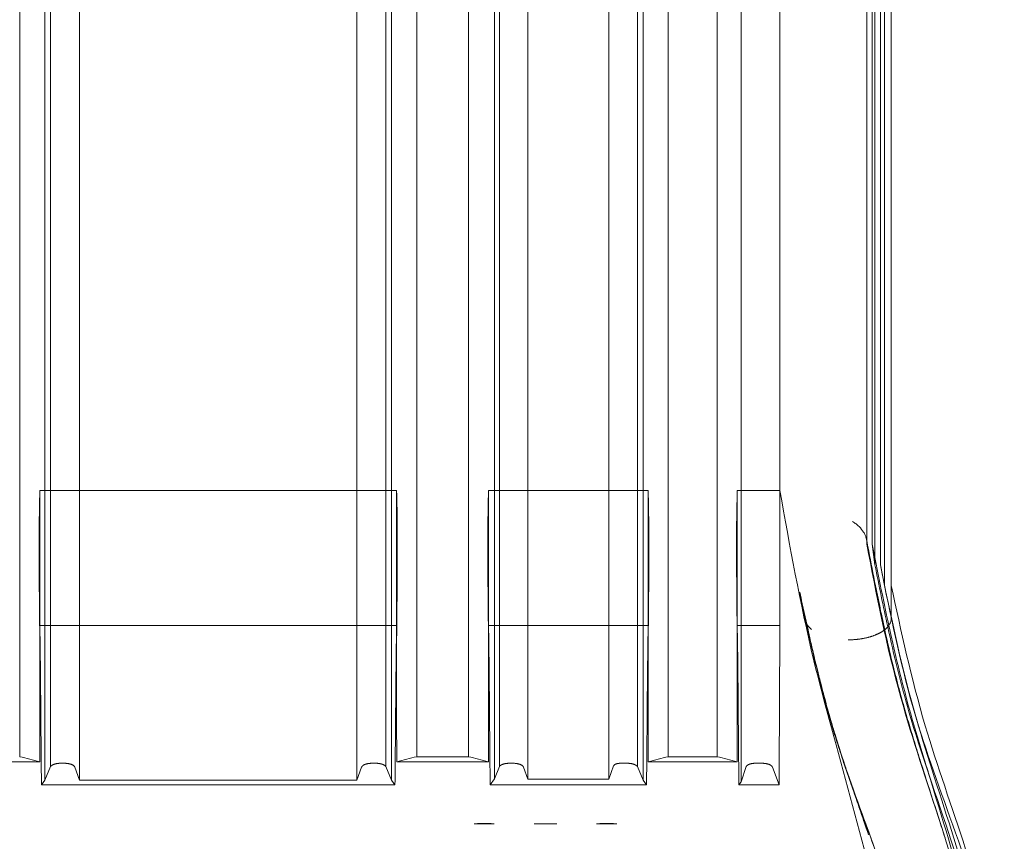
# Model space of a CAD drawing. Units: millimetres. Extents: x 264899 to 291084, y -28394 to -20246.
# Drawn here: x 267506 to 268230, y -28088 to -27484 of the extents above; entities that cross this region are included whole.
import ezdxf

# ---------------------------------------------------------------- set-up
doc = ezdxf.new("R2010")
doc.units = ezdxf.units.MM

# ---------------------------------------------------------------- blocks, each defined once
blk = doc.blocks.new('A$C218C09FC')
at = {"color": 0, "linetype": 'Continuous', "lineweight": 0}
for p, q in [((126294.2, -13120.29), (126294.2, -14108.4)), ((126540.71, -13120.29), (126540.71, -14108.4)), ((126624.2, -13120.29), (126624.2, -14108.4)), ((126725.71, -13120.29), (126725.71, -14108.4)), ((126289.93, -13130.32), (126289.93, -14118.44)), ((126315.4, -13130.32), (126315.4, -14118.44)), ((126519.51, -13130.32), (126519.51, -14118.44)), ((126544.98, -13130.32), (126544.98, -14118.44)), ((126620.7, -13129.23), (126620.7, -14117.35)), ((126645.17, -13129.67), (126645.17, -14117.78)), ((126704.76, -13129.67), (126704.76, -14117.78)), ((126729.98, -13130.32), (126729.98, -14118.44)), ((126802.07, -13131.43), (126802.07, -14119.54)), ((126830.58, -13135.51), (126830.58, -14123.62)), ((126271.46, -13156.41), (126271.46, -14144.52)), ((126563.45, -13156.41), (126563.45, -14144.52)), ((126601.45, -13156.41), (126601.45, -14144.52)), ((126748.46, -13156.41), (126748.46, -14144.52)), ((126784.37, -13156.41), (126784.37, -14144.52)), ((126894.46, -13174.96), (126894.46, -14163.08)), ((126894.49, -13174.03), (126894.49, -14162.15)), ((126898.46, -13174.96), (126898.46, -14163.08)), ((126900.46, -13190.32), (126900.46, -14178.44)), ((126904.46, -13190.32), (126904.46, -14178.44)), ((126907.46, -13205.32), (126907.46, -14193.44)), ((126912.46, -13205.32), (126912.46, -14193.44)), ((126912.46, -13387.08), (126912.46, -14217.79)), ((126548.65, -14123.62), (126286.26, -14123.62)), ((126733.65, -14123.62), (126616.26, -14123.62)), ((126830.58, -14123.62), (126799.17, -14123.62)), ((126271.46, -14319.36), (126271.46, -14144.52)), ((126563.45, -14319.36), (126563.45, -14144.52)), ((126601.45, -14319.36), (126601.45, -14144.52)), ((126748.46, -14319.36), (126748.46, -14144.52)), ((126784.37, -14319.36), (126784.37, -14144.52)), ((126900.46, -14178.44), (126898.46, -14163.08)), ((126907.46, -14193.44), (126904.46, -14178.44)), ((126912.46, -14217.79), (126912.46, -14193.44)), ((126845.46, -14200.15), (126849.17, -14217.79)), ((126286.26, -14223.01), (126548.65, -14223.01)), ((126616.26, -14223.01), (126733.65, -14223.01)), ((126799.17, -14223.01), (126830.58, -14223.01)), ((126286.26, -14299.5), (126286.26, -14236.2)), ((126548.65, -14299.5), (126548.65, -14236.2)), ((126616.26, -14299.5), (126616.26, -14236.2)), ((126733.65, -14299.5), (126733.65, -14236.2)), ((126799.17, -14299.5), (126799.17, -14236.2)), ((126563.45, -14319.36), (126601.45, -14319.36)), ((126748.46, -14319.36), (126784.37, -14319.36)), ((126218.77, -14323.14), (126286.15, -14323.14)), ((126289.93, -14336.65), (126294.2, -14326.61)), ((126301.27, -14324.23), (126304.68, -14324.23)), ((126312.06, -14327.17), (126315.4, -14336.65)), ((126519.51, -14336.65), (126522.85, -14327.17)), ((126530.23, -14324.23), (126533.64, -14324.23)), ((126540.71, -14326.61), (126544.98, -14336.65)), ((126548.76, -14323.14), (126616.15, -14323.14)), ((126620.7, -14335.56), (126624.2, -14326.61)), ((126631.27, -14324.23), (126634.68, -14324.23)), ((126642.06, -14327.17), (126645.17, -14335.99)), ((126704.76, -14335.99), (126708.22, -14326.19)), ((126713.14, -14324.23), (126718.64, -14324.23)), ((126725.71, -14326.61), (126729.98, -14336.65)), ((126733.77, -14323.14), (126799.06, -14323.14)), ((126802.07, -14337.75), (126805.74, -14326.66)), ((126812.3, -14324.23), (126817.73, -14324.23)), ((126825.12, -14327.17), (126829.94, -14340.1)), ((126287.49, -14340.1), (126289.93, -14336.65)), ((126315.4, -14336.65), (126519.51, -14336.65)), ((126544.98, -14336.65), (126547.43, -14340.1)), ((126617.48, -14340.1), (126620.7, -14335.56)), ((126645.17, -14335.99), (126704.76, -14335.99)), ((126729.98, -14336.65), (126732.43, -14340.1)), ((126547.43, -14340.1), (126287.49, -14340.1)), ((126732.43, -14340.1), (126617.48, -14340.1)), ((126800.4, -14340.1), (126802.07, -14337.75)), ((126829.94, -14340.1), (126800.4, -14340.1)), ((126605.68, -14368.65), (126620.52, -14368.65)), ((126649.76, -14368.74), (126657.1, -14368.74)), ((126657.1, -14368.74), (126659.14, -14368.74)), ((126659.14, -14368.74), (126666.48, -14368.74)), ((126695.73, -14368.65), (126710.57, -14368.65))]:
    blk.add_line(p, q, dxfattribs=at)
blk.add_ellipse((126880.81, -14217.63), major_axis=(31.65, 0), ratio=0.5, start_param=5.740974, end_param=6.272814, dxfattribs=at)
for points, knots in [([(126294.2, -14108.4), (126294.2, -14124.4), (126294.2, -14141.18), (126294.2, -14160.66), (126294.2, -14178.12), (126294.2, -14196.18), (126294.2, -14216.84), (126294.2, -14235.38), (126294.2, -14254.31), (126294.2, -14271.12), (126294.2, -14290.25), (126294.2, -14309.58), (126294.2, -14326.61)], [0, 0, 0, 0, 0.25, 0.25, 0.28, 0.5, 0.5, 0.56, 0.75, 0.75, 0.78, 1, 1, 1, 1]), ([(126540.71, -14108.4), (126540.71, -14124.4), (126540.71, -14141.18), (126540.71, -14160.66), (126540.71, -14178.12), (126540.71, -14196.18), (126540.71, -14216.84), (126540.71, -14235.38), (126540.71, -14254.31), (126540.71, -14271.12), (126540.71, -14290.25), (126540.71, -14309.58), (126540.71, -14326.61)], [0, 0, 0, 0, 0.25, 0.25, 0.28, 0.5, 0.5, 0.56, 0.75, 0.75, 0.78, 1, 1, 1, 1]), ([(126624.2, -14108.4), (126624.2, -14124.4), (126624.2, -14141.18), (126624.2, -14160.66), (126624.2, -14178.12), (126624.2, -14196.18), (126624.2, -14216.84), (126624.2, -14235.38), (126624.2, -14254.31), (126624.2, -14271.12), (126624.2, -14290.25), (126624.2, -14309.58), (126624.2, -14326.61)], [0, 0, 0, 0, 0.25, 0.25, 0.28, 0.5, 0.5, 0.56, 0.75, 0.75, 0.78, 1, 1, 1, 1]), ([(126725.71, -14108.4), (126725.71, -14124.4), (126725.71, -14141.18), (126725.71, -14160.66), (126725.71, -14178.12), (126725.71, -14196.18), (126725.71, -14216.84), (126725.71, -14235.38), (126725.71, -14254.31), (126725.71, -14271.12), (126725.71, -14290.25), (126725.71, -14309.58), (126725.71, -14326.61)], [0, 0, 0, 0, 0.25, 0.25, 0.28, 0.5, 0.5, 0.56, 0.75, 0.75, 0.78, 1, 1, 1, 1]), ([(126289.93, -14118.44), (126289.93, -14134.44), (126289.93, -14151.22), (126289.93, -14170.69), (126289.93, -14188.16), (126289.93, -14206.22), (126289.93, -14226.88), (126289.93, -14245.42), (126289.93, -14264.35), (126289.93, -14281.16), (126289.93, -14300.29), (126289.93, -14319.62), (126289.93, -14336.65)], [0, 0, 0, 0, 0.25, 0.25, 0.28, 0.5, 0.5, 0.56, 0.75, 0.75, 0.78, 1, 1, 1, 1]), ([(126315.4, -14118.44), (126315.4, -14134.44), (126315.4, -14151.22), (126315.4, -14170.69), (126315.4, -14188.16), (126315.4, -14206.22), (126315.4, -14226.88), (126315.4, -14245.42), (126315.4, -14264.35), (126315.4, -14281.16), (126315.4, -14300.29), (126315.4, -14319.62), (126315.4, -14336.65)], [0, 0, 0, 0, 0.25, 0.25, 0.28, 0.5, 0.5, 0.56, 0.75, 0.75, 0.78, 1, 1, 1, 1]), ([(126519.51, -14118.44), (126519.51, -14134.44), (126519.51, -14151.22), (126519.51, -14170.69), (126519.51, -14188.16), (126519.51, -14206.22), (126519.51, -14226.88), (126519.51, -14245.42), (126519.51, -14264.35), (126519.51, -14281.16), (126519.51, -14300.29), (126519.51, -14319.62), (126519.51, -14336.65)], [0, 0, 0, 0, 0.25, 0.25, 0.28, 0.5, 0.5, 0.56, 0.75, 0.75, 0.78, 1, 1, 1, 1]), ([(126544.98, -14118.44), (126544.98, -14134.44), (126544.98, -14151.22), (126544.98, -14170.69), (126544.98, -14188.16), (126544.98, -14206.22), (126544.98, -14226.88), (126544.98, -14245.42), (126544.98, -14264.35), (126544.98, -14281.16), (126544.98, -14300.29), (126544.98, -14319.62), (126544.98, -14336.65)], [0, 0, 0, 0, 0.25, 0.25, 0.28, 0.5, 0.5, 0.56, 0.75, 0.75, 0.78, 1, 1, 1, 1]), ([(126620.7, -14117.35), (126620.7, -14133.35), (126620.7, -14150.13), (126620.7, -14169.61), (126620.7, -14187.07), (126620.7, -14205.13), (126620.7, -14225.79), (126620.7, -14244.33), (126620.7, -14263.26), (126620.7, -14280.07), (126620.7, -14299.2), (126620.7, -14318.53), (126620.7, -14335.56)], [0, 0, 0, 0, 0.25, 0.25, 0.28, 0.5, 0.5, 0.56, 0.75, 0.75, 0.78, 1, 1, 1, 1]), ([(126645.17, -14117.78), (126645.17, -14133.78), (126645.17, -14150.56), (126645.17, -14170.04), (126645.17, -14187.5), (126645.17, -14205.57), (126645.17, -14226.22), (126645.17, -14244.76), (126645.17, -14263.69), (126645.17, -14280.5), (126645.17, -14299.63), (126645.17, -14318.96), (126645.17, -14335.99)], [0, 0, 0, 0, 0.25, 0.25, 0.28, 0.5, 0.5, 0.56, 0.75, 0.75, 0.78, 1, 1, 1, 1]), ([(126704.76, -14117.78), (126704.76, -14133.78), (126704.76, -14150.56), (126704.76, -14170.04), (126704.76, -14187.5), (126704.76, -14205.57), (126704.76, -14226.22), (126704.76, -14244.76), (126704.76, -14263.69), (126704.76, -14280.5), (126704.76, -14299.63), (126704.76, -14318.96), (126704.76, -14335.99)], [0, 0, 0, 0, 0.25, 0.25, 0.28, 0.5, 0.5, 0.56, 0.75, 0.75, 0.78, 1, 1, 1, 1]), ([(126729.98, -14118.44), (126729.98, -14134.44), (126729.98, -14151.22), (126729.98, -14170.69), (126729.98, -14188.16), (126729.98, -14206.22), (126729.98, -14226.88), (126729.98, -14245.42), (126729.98, -14264.35), (126729.98, -14281.16), (126729.98, -14300.29), (126729.98, -14319.62), (126729.98, -14336.65)], [0, 0, 0, 0, 0.25, 0.25, 0.28, 0.5, 0.5, 0.56, 0.75, 0.75, 0.78, 1, 1, 1, 1]), ([(126802.07, -14119.54), (126802.07, -14135.54), (126802.07, -14152.32), (126802.07, -14171.8), (126802.07, -14189.26), (126802.07, -14207.32), (126802.07, -14227.98), (126802.07, -14246.52), (126802.07, -14265.45), (126802.07, -14282.26), (126802.07, -14301.39), (126802.07, -14320.72), (126802.07, -14337.75)], [0, 0, 0, 0, 0.25, 0.25, 0.28, 0.5, 0.5, 0.56, 0.75, 0.75, 0.78, 1, 1, 1, 1]), ([(126286.26, -14123.62), (126285.75, -14141.92), (126285.67, -14160.22), (126285.81, -14188.21), (126285.9, -14197.62), (126286.09, -14216.72), (126286.19, -14226.38), (126286.26, -14236.2)], [0, 0, 0, 0, 0.0637724, 0.0637724, 0.0956586, 0.0956586, 0.1275448, 0.1275448, 0.1275448, 0.1275448]), ([(126286.26, -14123.62), (126286.26, -14139.63), (126286.26, -14156.4), (126286.26, -14175.88), (126286.26, -14191.88), (126286.26, -14208.39), (126286.26, -14223.01)], [0, 0, 0, 0, 0.25, 0.25, 0.28, 0.4790743, 0.4790743, 0.4790743, 0.4790743]), ([(126548.65, -14123.62), (126548.65, -14139.63), (126548.65, -14156.4), (126548.65, -14175.88), (126548.65, -14191.88), (126548.65, -14208.39), (126548.65, -14223.01)], [0, 0, 0, 0, 0.25, 0.25, 0.28, 0.4790742, 0.4790742, 0.4790742, 0.4790742]), ([(126548.65, -14236.2), (126548.72, -14226.38), (126548.82, -14216.72), (126549.01, -14197.62), (126549.1, -14188.21), (126549.24, -14160.22), (126549.16, -14141.92), (126548.65, -14123.62)], [0, 0, 0, 0, 0.0318767, 0.0318767, 0.0637533, 0.0637533, 0.1275067, 0.1275067, 0.1275067, 0.1275067]), ([(126616.26, -14123.62), (126615.75, -14141.92), (126615.67, -14160.22), (126615.81, -14188.21), (126615.9, -14197.62), (126616.08, -14216.72), (126616.19, -14226.38), (126616.26, -14236.2)], [0, 0, 0, 0, 0.0637724, 0.0637724, 0.0956586, 0.0956586, 0.1275448, 0.1275448, 0.1275448, 0.1275448]), ([(126616.26, -14123.62), (126616.26, -14139.63), (126616.26, -14156.4), (126616.26, -14175.88), (126616.26, -14191.88), (126616.26, -14208.39), (126616.26, -14223.01)], [0, 0, 0, 0, 0.25, 0.25, 0.28, 0.4790742, 0.4790742, 0.4790742, 0.4790742]), ([(126733.65, -14123.62), (126733.65, -14139.63), (126733.65, -14156.4), (126733.65, -14175.88), (126733.65, -14191.88), (126733.65, -14208.39), (126733.65, -14223.01)], [0, 0, 0, 0, 0.25, 0.25, 0.28, 0.4790742, 0.4790742, 0.4790742, 0.4790742]), ([(126733.65, -14236.2), (126733.73, -14226.38), (126733.83, -14216.72), (126734.02, -14197.62), (126734.1, -14188.21), (126734.24, -14160.22), (126734.16, -14141.92), (126733.65, -14123.62)], [0, 0, 0, 0, 0.0318767, 0.0318767, 0.0637534, 0.0637534, 0.1275067, 0.1275067, 0.1275067, 0.1275067]), ([(126799.17, -14123.62), (126798.66, -14141.92), (126798.59, -14160.22), (126798.72, -14188.21), (126798.81, -14197.62), (126799, -14216.72), (126799.1, -14226.38), (126799.17, -14236.2)], [0, 0, 0, 0, 0.0637724, 0.0637724, 0.0956586, 0.0956586, 0.1275448, 0.1275448, 0.1275448, 0.1275448]), ([(126799.17, -14123.62), (126799.17, -14139.63), (126799.17, -14156.4), (126799.17, -14175.88), (126799.17, -14191.88), (126799.17, -14208.39), (126799.17, -14223.01)], [0, 0, 0, 0, 0.25, 0.25, 0.28, 0.4790742, 0.4790742, 0.4790742, 0.4790742]), ([(126830.58, -14123.62), (126830.58, -14139.63), (126830.58, -14156.4), (126830.58, -14174.95), (126830.58, -14176.11), (126830.58, -14177.28)], [0, 0, 0, 0, 0.25, 0.25, 0.2666611, 0.2666611, 0.2666611, 0.2666611]), ([(126830.58, -14123.62), (126837.81, -14164.47), (126855.76, -14265.91), (126894.12, -14383.8), (126906.89, -14450.25)], [0, 0, 0, 0, 0.2187075, 0.5430235, 0.5430235, 0.5430235, 0.5430235]), ([(126894.46, -14163.08), (126894.56, -14161.59), (126894.41, -14160.11), (126894.01, -14158.64), (126893.91, -14158.27), (126893.8, -14157.9), (126893.67, -14157.54), (126893.54, -14157.17), (126893.39, -14156.81), (126893.23, -14156.45), (126892.91, -14155.73), (126892.52, -14155.02), (126892.08, -14154.32), (126891.2, -14152.92), (126890.09, -14151.56), (126888.73, -14150.24), (126888.39, -14149.91), (126888.04, -14149.58), (126887.67, -14149.26), (126887.3, -14148.94), (126886.92, -14148.62), (126886.53, -14148.31), (126885.74, -14147.68), (126884.9, -14147.07), (126884.01, -14146.47)], [0, 0, 0, 0, 0.00888933, 0.00888933, 0.00888933, 0.01111167, 0.01111167, 0.01111167, 0.013334, 0.013334, 0.013334, 0.01777867, 0.01777867, 0.01777867, 0.026668, 0.026668, 0.026668, 0.02889033, 0.02889033, 0.02889033, 0.03111267, 0.03111267, 0.03111267, 0.03555733, 0.03555733, 0.03555733, 0.03555733]), ([(126894.25, -14159.67), (126894.79, -14162.5), (126895.34, -14165.33), (126897.51, -14176.66), (126899.15, -14185.15), (126903.3, -14206.02), (126905.89, -14218.45), (126910.33, -14238.18), (126912.02, -14245.35), (126915.2, -14258.2), (126916.65, -14263.85), (126919.54, -14274.61), (126920.96, -14279.73), (126923.79, -14289.58), (126925.19, -14294.32), (126928.11, -14304.03), (126929.63, -14308.99), (126932.82, -14319.25), (126934.49, -14324.55), (126937.99, -14335.53), (126939.81, -14341.21), (126943.62, -14353.03), (126945.59, -14359.17), (126949.04, -14369.92), (126950.52, -14374.53), (126951.98, -14379.15)], [0, 0, 0, 0, 10.000004, 10.000004, 40.000275, 40.000275, 83.348307, 83.348307, 107.723923, 107.723923, 126.587408, 126.587408, 143.400008, 143.400008, 158.799061, 158.799061, 174.79113, 174.79113, 191.748277, 191.748277, 209.840094, 209.840094, 229.292695, 229.292695, 243.866053, 243.866053, 243.866053, 243.866053]), ([(126894.46, -14163.08), (126901.52, -14199.97), (126919.58, -14294.37), (126962.64, -14402.32), (126975.83, -14467.44)], [0, 0, 0, 0, 0.2187075, 0.5595286, 0.5595286, 0.5595286, 0.5595286]), ([(126830.58, -14177.28), (126830.58, -14178.21), (126830.58, -14193.08), (126830.58, -14208.39), (126830.58, -14223.01)], [0.2666613, 0.2666613, 0.2666613, 0.2666613, 0.28, 0.4790742, 0.4790742, 0.4790742, 0.4790742]), ([(126904.46, -14178.44), (126911.69, -14213.76), (126929.85, -14302.5), (126968.9, -14403.42), (126981.5, -14465.1)], [0, 0, 0, 0, 0.2187075, 0.5493918, 0.5493918, 0.5493918, 0.5493918]), ([(126845.14, -14198.43), (126845.76, -14201.27), (126846.38, -14204.12), (126848.85, -14215.48), (126850.72, -14223.97), (126855.2, -14243.67), (126857.86, -14254.91), (126862.55, -14273.21), (126864.41, -14280.16), (126867.88, -14292.43), (126869.43, -14297.71), (126872.46, -14307.61), (126873.91, -14312.21), (126876.77, -14321.06), (126878.17, -14325.29), (126881.11, -14334.09), (126882.65, -14338.66), (126885.9, -14348.19), (126887.61, -14353.14), (126891.18, -14363.55), (126893.05, -14368.99), (126895.19, -14375.27), (126895.47, -14376.09), (126895.75, -14376.91)], [0, 0, 0, 0, 10.000031, 10.000031, 40.000182, 40.000182, 79.335063, 79.335063, 103.096918, 103.096918, 120.832939, 120.832939, 136.005178, 136.005178, 149.799262, 149.799262, 164.556774, 164.556774, 180.463214, 180.463214, 197.85354, 197.85354, 200.451498, 200.451498, 200.451498, 200.451498]), ([(126907.46, -14193.44), (126914.5, -14227.27), (126933.09, -14316.6), (126978.67, -14417.5), (126991.12, -14482.95)], [0, 0, 0, 0, 0.2187075, 0.5773673, 0.5773673, 0.5773673, 0.5773673]), ([(126912.46, -14193.44), (126919.69, -14227.25), (126938.77, -14316.52), (126983.65, -14424.35), (126994.69, -14497), (126995.58, -14503.85)], [0, 0, 0, 0, 0.2187075, 0.5773673, 0.6145337, 0.6145337, 0.6145337, 0.6145337]), ([(126848.71, -14214.99), (126849.33, -14217.82), (126849.97, -14220.69), (126851.22, -14226.3), (126851.84, -14229.03), (126853.01, -14234.17), (126853.57, -14236.58), (126854.63, -14241.13), (126855.14, -14243.29), (126856.11, -14247.41), (126856.59, -14249.39), (126857.52, -14253.24), (126857.98, -14255.12), (126858.89, -14258.84), (126859.35, -14260.69), (126860.3, -14264.44), (126860.78, -14266.34), (126861.81, -14270.32), (126862.35, -14272.39), (126863.56, -14276.96), (126864.23, -14279.44), (126865.98, -14285.81), (126867.07, -14289.69), (126869.32, -14297.4), (126870.41, -14301.05), (126871.99, -14306.18), (126872.28, -14307.11), (126872.89, -14309.05), (126873.21, -14310.06), (126873.87, -14312.15), (126874.22, -14313.23), (126874.95, -14315.5), (126875.34, -14316.69), (126876.16, -14319.2), (126876.59, -14320.52), (126877.53, -14323.33), (126878.02, -14324.81), (126879.09, -14327.96), (126879.65, -14329.62), (126880.87, -14333.14), (126881.51, -14334.98), (126882.46, -14337.69), (126882.78, -14338.6), (126883.1, -14339.49)], [0, 0, 0, 0, 9.150603, 9.150603, 17.630099, 17.630099, 25.017187, 25.017187, 31.669158, 31.669158, 37.941241, 37.941241, 44.149617, 44.149617, 50.599286, 50.599286, 57.633258, 57.633258, 65.739628, 65.739628, 75.909348, 75.909348, 91.912453, 91.912453, 106.434609, 106.434609, 109.456216, 109.456216, 112.611491, 112.611491, 116.032829, 116.032829, 119.94875, 119.94875, 124.559454, 124.559454, 130.058002, 130.058002, 136.63407, 136.63407, 144.471867, 144.471867, 148.487813, 148.487813, 148.487813, 148.487813]), ([(126849.17, -14217.79), (126849.18, -14218.5), (126849.29, -14219.2), (126849.49, -14219.9), (126849.69, -14220.6), (126849.98, -14221.29), (126850.36, -14221.96), (126850.55, -14222.3), (126850.76, -14222.63), (126851, -14222.96), (126851.24, -14223.3), (126851.49, -14223.62), (126851.77, -14223.94), (126852.33, -14224.58), (126852.98, -14225.2), (126853.7, -14225.79)], [0, 0, 0, 0, 0.00417791, 0.00417791, 0.00417791, 0.00835582, 0.00835582, 0.00835582, 0.01044478, 0.01044478, 0.01044478, 0.01253373, 0.01253373, 0.01253373, 0.01671164, 0.01671164, 0.01671164, 0.01671164]), ([(126931.57, -14502.3), (126931.09, -14499.01), (126930.57, -14495.73), (126928.98, -14486.34), (126927.79, -14480.25), (126925.18, -14468.2), (126923.76, -14462.23), (126920.61, -14450.01), (126918.87, -14443.74), (126915.07, -14430.88), (126913, -14424.27), (126908.59, -14410.79), (126906.23, -14403.91), (126901.38, -14390.09), (126898.87, -14383.16), (126893.92, -14369.6), (126891.48, -14362.97), (126886.83, -14350.26), (126884.62, -14344.17), (126880.5, -14332.58), (126878.58, -14327.07), (126875.04, -14316.52), (126873.42, -14311.49), (126870.44, -14301.89), (126869.08, -14297.32), (126866.42, -14288.09), (126865.13, -14283.43), (126862.52, -14273.73), (126861.21, -14268.7), (126858.52, -14258.09), (126857.16, -14252.51), (126854.26, -14240.43), (126852.73, -14233.92), (126850.61, -14224.78), (126849.99, -14222.13), (126849.38, -14219.48)], [0, 0, 0, 0, 10.000646, 10.000646, 28.671011, 28.671011, 47.122576, 47.122576, 66.702106, 66.702106, 87.571091, 87.571091, 109.573013, 109.573013, 131.980158, 131.980158, 153.613055, 153.613055, 173.642649, 173.642649, 191.962001, 191.962001, 208.840576, 208.840576, 224.378435, 224.378435, 240.444869, 240.444869, 258.03233, 258.03233, 277.794423, 277.794423, 301.10631, 301.10631, 310.669878, 310.669878, 310.669878, 310.669878]), ([(126850.17, -14221.61), (126855.96, -14247.66), (126862.19, -14273.92), (126870.46, -14301.2), (126874.01, -14312.93), (126877.95, -14324.84), (126882.05, -14336.94)], [0.0471821, 0.0471821, 0.0471821, 0.0471821, 0.2187075, 0.2187075, 0.2187075, 0.2924832, 0.2924832, 0.2924832, 0.2924832]), ([(126287.49, -14340.1), (126287.42, -14335.08), (126287.36, -14330.06), (126287.25, -14320.05), (126287.21, -14315.05), (126287.08, -14300.12), (126287.01, -14290.23), (126286.89, -14275.53), (126286.85, -14270.65), (126286.77, -14260.94), (126286.72, -14256.12), (126286.6, -14246.54), (126286.54, -14241.79), (126286.41, -14232.35), (126286.33, -14227.67), (126286.26, -14223.01)], [0, 0, 0, 0, 0.0153117, 0.0153117, 0.0306233, 0.0306233, 0.0612466, 0.0612466, 0.0765583, 0.0765583, 0.0918699, 0.0918699, 0.1071816, 0.1071816, 0.1224932, 0.1224932, 0.1224932, 0.1224932]), ([(126548.65, -14223.01), (126548.58, -14227.67), (126548.51, -14232.36), (126548.37, -14241.8), (126548.31, -14246.56), (126548.14, -14260.92), (126548.06, -14270.63), (126547.94, -14285.34), (126547.9, -14290.26), (126547.83, -14300.15), (126547.79, -14305.11), (126547.66, -14320.04), (126547.56, -14330.05), (126547.43, -14340.1)], [0, 0, 0, 0, 0.0153188, 0.0153188, 0.0306375, 0.0306375, 0.0612751, 0.0612751, 0.0765939, 0.0765939, 0.0919126, 0.0919126, 0.1225502, 0.1225502, 0.1225502, 0.1225502]), ([(126617.48, -14340.1), (126617.41, -14335.07), (126617.35, -14330.04), (126617.25, -14320), (126617.2, -14315), (126617.08, -14300.04), (126617.01, -14290.15), (126616.85, -14270.58), (126616.77, -14260.9), (126616.54, -14241.78), (126616.4, -14232.35), (126616.26, -14223.01)], [0, 0, 0, 0, 0.0153435, 0.0153435, 0.030687, 0.030687, 0.0613739, 0.0613739, 0.0920609, 0.0920609, 0.1227478, 0.1227478, 0.1227478, 0.1227478]), ([(126733.65, -14223.01), (126733.58, -14227.67), (126733.51, -14232.36), (126733.38, -14241.8), (126733.31, -14246.56), (126733.14, -14260.92), (126733.06, -14270.63), (126732.94, -14285.34), (126732.91, -14290.26), (126732.83, -14300.15), (126732.79, -14305.11), (126732.67, -14320.04), (126732.57, -14330.05), (126732.43, -14340.1)], [0, 0, 0, 0, 0.0153188, 0.0153188, 0.0306375, 0.0306375, 0.0612751, 0.0612751, 0.0765939, 0.0765939, 0.0919126, 0.0919126, 0.1225502, 0.1225502, 0.1225502, 0.1225502]), ([(126800.4, -14340.1), (126800.26, -14330.05), (126800.16, -14320.03), (126800.03, -14305.09), (126800, -14300.13), (126799.92, -14290.24), (126799.88, -14285.32), (126799.81, -14275.51), (126799.77, -14270.64), (126799.68, -14260.94), (126799.63, -14256.11), (126799.46, -14241.75), (126799.32, -14232.32), (126799.17, -14223.01)], [0, 0, 0, 0, 0.0306267, 0.0306267, 0.0459401, 0.0459401, 0.0612534, 0.0612534, 0.0765668, 0.0765668, 0.0918801, 0.0918801, 0.1225068, 0.1225068, 0.1225068, 0.1225068]), ([(126830.58, -14223.01), (126830.5, -14232.35), (126830.43, -14241.79), (126830.31, -14260.91), (126830.27, -14270.59), (126830.19, -14290.15), (126830.15, -14300.04), (126830.08, -14314.99), (126830.06, -14320), (126830, -14330.04), (126829.97, -14335.07), (126829.94, -14340.1)], [0, 0, 0, 0, 0.0305386, 0.0305386, 0.0610773, 0.0610773, 0.0916159, 0.0916159, 0.1068852, 0.1068852, 0.1221545, 0.1221545, 0.1221545, 0.1221545]), ([(126909.83, -14223.95), (126914.28, -14244.37), (126933.5, -14324.33), (126971.19, -14413.41), (126983.48, -14480.34)], [0.0935544, 0.0935544, 0.0935544, 0.0935544, 0.2187075, 0.5773673, 0.5773673, 0.5773673, 0.5773673]), ([(126910.64, -14222.92), (126914.42, -14240.25), (126932.32, -14315.76), (126963.27, -14399.7), (126975.8, -14463.52)], [0.1176607, 0.1176607, 0.1176607, 0.1176607, 0.2187075, 0.551983, 0.551983, 0.551983, 0.551983]), ([(126926.07, -14274.02), (126926.87, -14277.04), (126927.69, -14280.02), (126929.37, -14286.01), (126930.23, -14289.03), (126931.9, -14294.67), (126932.69, -14297.28), (126934.11, -14301.88), (126934.74, -14303.89), (126935.72, -14306.93), (126936.06, -14307.99), (126936.41, -14309.04)], [0, 0, 0, 0, 9.769087, 9.769087, 19.889619, 19.889619, 29.338075, 29.338075, 37.050951, 37.050951, 41.273838, 41.273838, 41.273838, 41.273838]), ([(126936.86, -14321.96), (126937.41, -14323.78), (126937.97, -14325.58), (126939.76, -14331.27), (126941.01, -14335.11), (126942.28, -14338.88)], [0, 0, 0, 0, 10.000129, 10.000129, 31.837974, 31.837974, 31.837974, 31.837974]), ([(126883.1, -14339.49), (126899.5, -14385.62), (126921.09, -14438.54), (126930.64, -14496.11), (126931.29, -14500.39)], [0.2763954, 0.2763954, 0.2763954, 0.2763954, 0.5773673, 0.6013698, 0.6013698, 0.6013698, 0.6013698]), ([(126605.68, -14368.65), (126606.5, -14368.65), (126607.31, -14368.64), (126608.49, -14368.6), (126608.87, -14368.58), (126609.61, -14368.54), (126609.97, -14368.52), (126610.31, -14368.49)], [0, 0, 0, 0, 0.002444041, 0.002444041, 0.003666061, 0.003666061, 0.004888082, 0.004888082, 0.004888082, 0.004888082]), ([(126610.31, -14368.49), (126610.52, -14368.48), (126610.73, -14368.46), (126611.18, -14368.44), (126611.41, -14368.43), (126612.13, -14368.4), (126612.62, -14368.39), (126613.12, -14368.39)], [0.001996047, 0.001996047, 0.001996047, 0.001996047, 0.002740852, 0.002740852, 0.003485657, 0.003485657, 0.004975267, 0.004975267, 0.004975267, 0.004975267]), ([(126613.12, -14368.39), (126613.63, -14368.39), (126614.13, -14368.4), (126614.85, -14368.43), (126615.09, -14368.44), (126615.54, -14368.46), (126615.75, -14368.48), (126615.96, -14368.49)], [0.005057545, 0.005057545, 0.005057545, 0.005057545, 0.006561993, 0.006561993, 0.007314217, 0.007314217, 0.008066442, 0.008066442, 0.008066442, 0.008066442]), ([(126615.96, -14368.49), (126616.63, -14368.55), (126617.35, -14368.58), (126618.51, -14368.63), (126618.91, -14368.64), (126619.71, -14368.65), (126620.11, -14368.65), (126620.52, -14368.65)], [0, 0, 0, 0, 0.002405123, 0.002405123, 0.003607684, 0.003607684, 0.004810245, 0.004810245, 0.004810245, 0.004810245]), ([(126695.73, -14368.65), (126696.55, -14368.65), (126697.34, -14368.64), (126698.5, -14368.6), (126698.88, -14368.58), (126699.6, -14368.54), (126699.95, -14368.52), (126700.28, -14368.49)], [0, 0, 0, 0, 0.002405194, 0.002405194, 0.003607791, 0.003607791, 0.004810388, 0.004810388, 0.004810388, 0.004810388]), ([(126700.28, -14368.49), (126700.49, -14368.48), (126700.71, -14368.46), (126701.16, -14368.44), (126701.4, -14368.43), (126702.12, -14368.4), (126702.62, -14368.39), (126703.12, -14368.39)], [0.001973169, 0.001973169, 0.001973169, 0.001973169, 0.002725474, 0.002725474, 0.00347778, 0.00347778, 0.004982391, 0.004982391, 0.004982391, 0.004982391]), ([(126703.12, -14368.39), (126703.63, -14368.39), (126704.12, -14368.4), (126704.84, -14368.43), (126705.07, -14368.44), (126705.52, -14368.46), (126705.73, -14368.48), (126705.94, -14368.49)], [0.005049364, 0.005049364, 0.005049364, 0.005049364, 0.00653873, 0.00653873, 0.007283413, 0.007283413, 0.008028096, 0.008028096, 0.008028096, 0.008028096]), ([(126705.94, -14368.49), (126706.62, -14368.54), (126707.35, -14368.58), (126708.53, -14368.63), (126708.94, -14368.64), (126709.75, -14368.65), (126710.16, -14368.65), (126710.57, -14368.65)], [0, 0, 0, 0, 0.00244398, 0.00244398, 0.00366597, 0.00366597, 0.00488796, 0.00488796, 0.00488796, 0.00488796])]:
    blk.add_open_spline(points, degree=3, knots=knots, dxfattribs=at)
for points in [[(126898.46, -14163.08), (126902.34, -14182.91), (126906.23, -14202.75), (126910.64, -14222.92)], [(126900.46, -14178.44), (126903.48, -14193.56), (126906.51, -14208.68), (126909.83, -14223.94)], [(126848.71, -14214.99), (126849.19, -14217.19), (126849.68, -14219.4), (126850.17, -14221.61)], [(126909.83, -14223.94), (126909.83, -14223.94), (126909.83, -14223.94), (126909.83, -14223.95)], [(126910.64, -14222.92), (126910.64, -14222.92), (126910.64, -14222.92), (126910.64, -14222.92)], [(126286.26, -14299.5), (126286.23, -14307.34), (126286.19, -14315.23), (126286.15, -14323.14)], [(126548.76, -14323.14), (126548.73, -14315.23), (126548.69, -14307.34), (126548.65, -14299.5)], [(126616.26, -14299.5), (126616.22, -14307.34), (126616.18, -14315.23), (126616.15, -14323.14)], [(126733.77, -14323.14), (126733.73, -14315.23), (126733.69, -14307.34), (126733.65, -14299.5)], [(126799.17, -14299.5), (126799.14, -14307.34), (126799.1, -14315.23), (126799.06, -14323.14)], [(126271.46, -14319.36), (126276.34, -14320.62), (126281.24, -14321.88), (126286.15, -14323.14)], [(126548.76, -14323.14), (126553.67, -14321.88), (126558.57, -14320.62), (126563.45, -14319.36)], [(126601.45, -14319.36), (126606.34, -14320.62), (126611.23, -14321.88), (126616.15, -14323.14)], [(126733.77, -14323.14), (126738.68, -14321.88), (126743.58, -14320.62), (126748.46, -14319.36)], [(126784.37, -14319.36), (126789.25, -14320.62), (126794.15, -14321.88), (126799.06, -14323.14)], [(126882.05, -14336.94), (126886.5, -14350.05), (126891.15, -14363.38), (126895.75, -14376.91)]]:
    blk.add_open_spline(points, degree=3, dxfattribs=at)
for points, weights in [([(126845.18, -14198.57), (126845.29, -14199.1), (126845.38, -14199.62), (126845.46, -14200.15)], [0.98863373975, 0.992330343065, 0.996119096482, 1]), ([(126896.86, -14231.27), (126901.42, -14229.92), (126905.19, -14228.06), (126907.92, -14225.8)], [1, 0.97954255027, 0.97954255027, 1]), ([(126880.81, -14233.45), (126886.49, -14233.45), (126891.97, -14232.71), (126896.86, -14231.27)], [1, 0.976567414129, 0.976567414129, 1]), ([(126294.2, -14326.61), (126295.29, -14325.14), (126297.98, -14324.23), (126301.27, -14324.23)], [1, 0.877498452671, 0.877498452671, 1]), ([(126304.68, -14324.23), (126308.48, -14324.23), (126311.4, -14325.39), (126312.06, -14327.17)], [1, 0.844201199522, 0.844201199522, 1]), ([(126522.85, -14327.17), (126523.51, -14325.39), (126526.43, -14324.23), (126530.23, -14324.23)], [1, 0.844201199522, 0.844201199522, 1]), ([(126533.64, -14324.23), (126536.93, -14324.23), (126539.62, -14325.14), (126540.71, -14326.61)], [1, 0.877498452671, 0.877498452671, 1]), ([(126624.2, -14326.61), (126625.29, -14325.14), (126627.98, -14324.23), (126631.27, -14324.23)], [1, 0.877498452671, 0.877498452671, 1]), ([(126634.68, -14324.23), (126638.48, -14324.23), (126641.4, -14325.39), (126642.06, -14327.17)], [1, 0.844201199522, 0.844201199522, 1]), ([(126708.22, -14326.19), (126708.66, -14325.01), (126710.6, -14324.23), (126713.14, -14324.23)], [1, 0.844213457369, 0.844213457369, 1]), ([(126718.64, -14324.23), (126721.93, -14324.23), (126724.62, -14325.14), (126725.71, -14326.61)], [1, 0.877498452671, 0.877498452671, 1]), ([(126805.74, -14326.66), (126806.53, -14325.17), (126809.07, -14324.23), (126812.3, -14324.23)], [1, 0.859155291156, 0.859155291156, 1]), ([(126817.73, -14324.23), (126821.54, -14324.23), (126824.45, -14325.39), (126825.12, -14327.17)], [1, 0.844201199522, 0.844201199521, 1])]:
    blk.add_rational_spline(points, weights, degree=3, dxfattribs=at)

msp = doc.modelspace()

# ---------------------------------------------------------------- block references
msp.add_blockref('A$C218C09FC', (141234.75, -13706.56))

doc.saveas('drawing.dxf')
